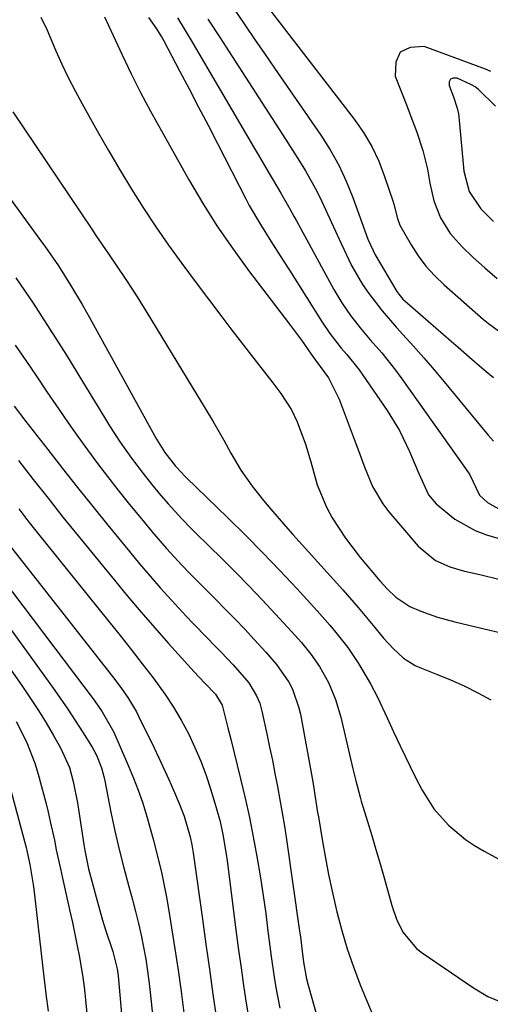
# Model space of a CAD drawing. Units: inches. Extents: x 1846623 to 1851978, y 431719 to 437072.
# Drawn here: x 1847431 to 1847528, y 431822 to 432025 of the extents above; entities that cross this region are included whole.
import ezdxf

# ---------------------------------------------------------------- set-up
doc = ezdxf.new("R2010")
doc.units = ezdxf.units.IN
doc.header["$MEASUREMENT"] = 0
for name, color, linetype in [('1', 7, 'Continuous'), ('7', 7, 'Continuous'), ('8', 7, 'Continuous')]:
    doc.layers.add(name, color=color, linetype=linetype)

msp = doc.modelspace()

# ---------------------------------------------------------------- linework, layer by layer
at = {"layer": '1', "color": 18}
for points in [[(1847528.5, 432014.1, 1742), (1847527.43, 432014.58, 1742), (1847514.74, 432019.19, 1742), (1847511.87, 432019.01, 1742), (1847509.8, 432018.06, 1742)], [(1847509.8, 432018.06, 1742), (1847508.91, 432015.96, 1742), (1847508.8, 432013.1, 1742), (1847511.12, 432007.2, 1742), (1847511.85, 432005.33, 1742), (1847513.25, 432001.58, 1742), (1847514.53, 431997.8, 1742), (1847515.47, 431993.93, 1742), (1847515.93, 431991.08, 1742), (1847516.75, 431987.41, 1742), (1847518.15, 431983.92, 1742), (1847520.11, 431980.71, 1742), (1847522.61, 431977.91, 1742), (1847524.76, 431975.88, 1742), (1847527.27, 431973.61, 1742), (1847529.82, 431971.4, 1742)], [(1847520.2, 432012.51, 1740), (1847519.94, 432011.95, 1740), (1847519.89, 432011.16, 1740), (1847520.8, 432008.83, 1740), (1847521.6, 432006.54, 1740), (1847521.85, 432005.36, 1740), (1847521.92, 432004.76, 1740), (1847522.94, 431993.5, 1740), (1847524.01, 431989.33, 1740), (1847526.42, 431985.8, 1740), (1847529.08, 431983.18, 1740)], [(1847529.48, 432006.96, 1740), (1847525.95, 432010.34, 1740), (1847525.26, 432010.9, 1740), (1847524.49, 432011.34, 1740), (1847521.56, 432012.73, 1740), (1847520.77, 432012.73, 1740), (1847520.2, 432012.51, 1740)]]:
    msp.add_polyline3d(points, dxfattribs=at)
at = {"layer": '7', "color": 18}
for points in [[(1847480.84, 432029.59, 1744), (1847500.35, 432004.25, 1744), (1847502.27, 432001.48, 1744), (1847503.99, 431998.61, 1744), (1847505.41, 431995.58, 1744), (1847506.63, 431992.44, 1744), (1847508.3, 431987.42, 1744), (1847508.52, 431986.71, 1744), (1847509.25, 431983.81, 1744), (1847509.77, 431982.43, 1744), (1847512.08, 431978.38, 1744), (1847513.54, 431976.12, 1744), (1847515.14, 431973.97, 1744), (1847516.94, 431971.99, 1744), (1847518.88, 431970.12, 1744), (1847527.02, 431962.99, 1744), (1847528.01, 431962.17, 1744), (1847530.07, 431960.65, 1744)], [(1847475.76, 432026.68, 1746), (1847477.81, 432023.71, 1746), (1847479.86, 432020.73, 1746), (1847481.91, 432017.75, 1746), (1847483.96, 432014.78, 1746), (1847493.48, 432000.98, 1746), (1847495.43, 431997.92, 1746), (1847497.21, 431994.76, 1746), (1847498.74, 431991.48, 1746), (1847500.1, 431988.11, 1746), (1847501.97, 431982.95, 1746), (1847503.18, 431979.53, 1746), (1847504.7, 431976.26, 1746), (1847509.17, 431968.72, 1746), (1847509.53, 431968.17, 1746), (1847510.37, 431967.18, 1746), (1847510.84, 431966.72, 1746), (1847520.34, 431958.49, 1746), (1847521.78, 431957.24, 1746), (1847524.67, 431954.73, 1746), (1847527.57, 431952.24, 1746), (1847529.05, 431951.02, 1746)], [(1847435.85, 432025.28, 1756), (1847437.11, 432022.62, 1756), (1847437.71, 432021.27, 1756), (1847438.95, 432018.36, 1756), (1847440.19, 432015.58, 1756), (1847441.49, 432012.82, 1756), (1847442.88, 432010.1, 1756), (1847444.32, 432007.41, 1756), (1847447.46, 432001.81, 1756), (1847449.76, 431997.79, 1756), (1847452.1, 431993.8, 1756), (1847454.52, 431989.85, 1756), (1847456.99, 431985.94, 1756), (1847459.54, 431982.07, 1756), (1847462.15, 431978.25, 1756), (1847464.85, 431974.49, 1756), (1847467.6, 431970.77, 1756), (1847473.11, 431963.5, 1756), (1847474.98, 431961.04, 1756), (1847476.86, 431958.58, 1756), (1847478.76, 431956.14, 1756), (1847480.66, 431953.7, 1756), (1847483.64, 431949.89, 1756), (1847485.25, 431947.72, 1756), (1847487.45, 431944.34, 1756), (1847488.6, 431941.9, 1756), (1847490.33, 431937.29, 1756), (1847491.41, 431933.63, 1756), (1847492.76, 431928.88, 1756), (1847494.67, 431924.3, 1756), (1847495.84, 431922.1, 1756), (1847498.57, 431917.91, 1756), (1847501.62, 431913.95, 1756), (1847505.67, 431909.14, 1756), (1847507.24, 431907.4, 1756), (1847508.93, 431905.77, 1756), (1847511.8, 431903.81, 1756), (1847514.09, 431902.84, 1756), (1847517.54, 431901.62, 1756), (1847521.08, 431900.65, 1756), (1847536.68, 431896.94, 1756)], [(1847448.92, 432025.33, 1754), (1847450.73, 432021.46, 1754), (1847452.57, 432017.53, 1754), (1847454.42, 432013.6, 1754), (1847456.34, 432009.71, 1754), (1847458.39, 432005.89, 1754), (1847466.25, 431991.9, 1754), (1847469.11, 431987.04, 1754), (1847472.11, 431982.28, 1754), (1847475.3, 431977.64, 1754), (1847478.63, 431973.08, 1754), (1847487.06, 431962.03, 1754), (1847487.89, 431960.93, 1754), (1847489.5, 431958.7, 1754), (1847491.51, 431955.8, 1754), (1847492.4, 431954.57, 1754), (1847495.07, 431950.96, 1754), (1847497.28, 431946.58, 1754), (1847500.36, 431938.28, 1754), (1847501.09, 431936.32, 1754), (1847502.56, 431932.4, 1754), (1847504.14, 431928.54, 1754), (1847506.24, 431924.99, 1754), (1847507.5, 431923.34, 1754), (1847513.53, 431916.25, 1754), (1847517.14, 431913.29, 1754), (1847520.03, 431912, 1754), (1847523.06, 431911.09, 1754), (1847526.21, 431910.45, 1754), (1847530.18, 431909.48, 1754)], [(1847458.02, 432025.2, 1752), (1847459.67, 432022.84, 1752), (1847460.44, 432021.63, 1752), (1847460.8, 432021, 1752), (1847461.14, 432020.37, 1752), (1847464.41, 432014.2, 1752), (1847466.37, 432010.47, 1752), (1847468.32, 432006.74, 1752), (1847470.26, 432003, 1752), (1847472.19, 431999.25, 1752), (1847478.04, 431987.83, 1752), (1847478.75, 431986.49, 1752), (1847481.06, 431982.54, 1752), (1847483.23, 431979.12, 1752), (1847485.75, 431975.12, 1752), (1847487.01, 431973.12, 1752), (1847493.75, 431962.41, 1752), (1847495.35, 431960.05, 1752), (1847497.7, 431957.06, 1752), (1847498.85, 431955.75, 1752), (1847501.39, 431952.6, 1752), (1847502.17, 431951.5, 1752), (1847507.12, 431944.25, 1752), (1847509.66, 431940.12, 1752), (1847511.77, 431935.75, 1752), (1847513.65, 431931.25, 1752), (1847515.67, 431926.81, 1752), (1847517.27, 431925, 1752), (1847521.08, 431921.83, 1752), (1847525.31, 431919.46, 1752), (1847527.61, 431918.61, 1752), (1847534.4, 431916.58, 1752)], [(1847470.24, 432024.88, 1748), (1847472.75, 432020.99, 1748), (1847475.22, 432017.15, 1748), (1847477.96, 432012.89, 1748), (1847480.7, 432008.63, 1748), (1847483.45, 432004.37, 1748), (1847486.19, 432000.11, 1748), (1847489.09, 431995.61, 1748), (1847490.34, 431993.58, 1748), (1847492.64, 431989.41, 1748), (1847493.69, 431987.27, 1748), (1847495.68, 431982.94, 1748), (1847497.67, 431978.6, 1748), (1847499.8, 431974.08, 1748), (1847502.07, 431970.18, 1748), (1847503.35, 431968.31, 1748), (1847506.12, 431964.73, 1748), (1847509.09, 431961.31, 1748), (1847510.4, 431959.89, 1748), (1847512.58, 431957.5, 1748), (1847514.73, 431955.08, 1748), (1847516.83, 431952.62, 1748), (1847518.91, 431950.14, 1748), (1847527.97, 431939.11, 1748), (1847529.03, 431937.88, 1748)], [(1847430.05, 432005.73, 1758), (1847446.31, 431981.57, 1758), (1847447.17, 431980.29, 1758), (1847449.78, 431976.49, 1758), (1847451.51, 431973.95, 1758), (1847453.23, 431971.4, 1758), (1847454.67, 431969.21, 1758), (1847455.69, 431967.62, 1758), (1847457.69, 431964.39, 1758), (1847470.97, 431942.53, 1758), (1847471.49, 431941.65, 1758), (1847472.5, 431939.89, 1758), (1847473.49, 431938.1, 1758), (1847474.98, 431935.44, 1758), (1847477.04, 431931.93, 1758), (1847479.34, 431928.6, 1758), (1847481.71, 431925.65, 1758), (1847483.19, 431923.89, 1758), (1847486.19, 431920.41, 1758), (1847487.71, 431918.69, 1758), (1847498.02, 431907.25, 1758), (1847501.19, 431903.62, 1758), (1847504.27, 431899.9, 1758), (1847506.4, 431897.29, 1758), (1847508.37, 431895.15, 1758), (1847510.51, 431893.21, 1758), (1847512.93, 431891.69, 1758), (1847514.24, 431891.1, 1758), (1847517.33, 431889.91, 1758), (1847520.2, 431888.73, 1758), (1847523.03, 431887.46, 1758), (1847525.8, 431886.07, 1758), (1847528.53, 431884.6, 1758)], [(1847430.7, 431971.58, 1762), (1847434.23, 431966.3, 1762), (1847437.7, 431960.98, 1762), (1847441.09, 431955.61, 1762), (1847444.42, 431950.21, 1762), (1847448.94, 431942.78, 1762), (1847450, 431941.07, 1762), (1847452.18, 431937.71, 1762), (1847454.48, 431934.42, 1762), (1847456.9, 431931.22, 1762), (1847458.14, 431929.65, 1762), (1847460.22, 431927.11, 1762), (1847462.02, 431924.98, 1762), (1847464.84, 431921.9, 1762), (1847466.79, 431919.91, 1762), (1847467.78, 431918.92, 1762), (1847473.09, 431913.72, 1762), (1847475.9, 431910.91, 1762), (1847478.69, 431908.07, 1762), (1847481.44, 431905.19, 1762), (1847484.15, 431902.28, 1762), (1847487.44, 431898.7, 1762), (1847489.5, 431896.38, 1762), (1847491.46, 431893.98, 1762), (1847493.25, 431891.46, 1762), (1847495.07, 431888.14, 1762), (1847496.54, 431884.66, 1762), (1847497.6, 431881.04, 1762), (1847500.06, 431870.4, 1762), (1847500.26, 431869.56, 1762), (1847500.67, 431867.88, 1762), (1847501.58, 431864.54, 1762), (1847501.82, 431863.71, 1762), (1847503.1, 431859.56, 1762), (1847503.99, 431856.65, 1762), (1847504.85, 431853.74, 1762), (1847505.7, 431850.82, 1762), (1847506.53, 431847.9, 1762), (1847508.12, 431842.21, 1762), (1847509.1, 431839.4, 1762), (1847510.4, 431836.72, 1762), (1847513.19, 431833.34, 1762), (1847514.35, 431832.43, 1762), (1847524.94, 431825.22, 1762), (1847527.88, 431823.5, 1762), (1847531.02, 431822.18, 1762)], [(1847430.55, 431957.7, 1764), (1847432.76, 431954.5, 1764), (1847434.94, 431951.3, 1764), (1847437.1, 431948.08, 1764), (1847439.52, 431944.49, 1764), (1847441.46, 431941.66, 1764), (1847443.44, 431938.86, 1764), (1847445.44, 431936.08, 1764), (1847447.48, 431933.32, 1764), (1847449.55, 431930.59, 1764), (1847451.67, 431927.89, 1764), (1847453.82, 431925.22, 1764), (1847457.15, 431921.13, 1764), (1847458.65, 431919.33, 1764), (1847461.72, 431915.79, 1764), (1847464.9, 431912.35, 1764), (1847466.51, 431910.65, 1764), (1847469.8, 431907.32, 1764), (1847471.79, 431905.34, 1764), (1847473.82, 431903.3, 1764), (1847475.84, 431901.24, 1764), (1847477.82, 431899.15, 1764), (1847479.78, 431897.04, 1764), (1847482.16, 431894.44, 1764), (1847484.37, 431891.9, 1764), (1847486.92, 431888.23, 1764), (1847487.63, 431886.79, 1764), (1847488.99, 431882.97, 1764), (1847489.29, 431881.64, 1764), (1847491.84, 431867.68, 1764), (1847492.15, 431865.88, 1764), (1847492.84, 431861.39, 1764), (1847492.99, 431860.49, 1764), (1847493.84, 431855.43, 1764), (1847494.44, 431852, 1764), (1847495.09, 431848.59, 1764), (1847495.82, 431845.19, 1764), (1847496.58, 431841.8, 1764), (1847496.8, 431840.89, 1764), (1847497.8, 431837.07, 1764), (1847498.92, 431833.3, 1764), (1847500.21, 431829.58, 1764), (1847501.62, 431825.89, 1764), (1847503.98, 431820.13, 1764)], [(1847430.36, 431945.12, 1766), (1847432.76, 431941.96, 1766), (1847437.25, 431936.17, 1766), (1847440.31, 431932.25, 1766), (1847443.4, 431928.34, 1766), (1847446.52, 431924.45, 1766), (1847449.65, 431920.58, 1766), (1847454.07, 431915.16, 1766), (1847456.18, 431912.62, 1766), (1847458.32, 431910.1, 1766), (1847460.5, 431907.62, 1766), (1847462.71, 431905.16, 1766), (1847465.79, 431901.81, 1766), (1847467.2, 431900.31, 1766), (1847470.08, 431897.35, 1766), (1847471.73, 431895.68, 1766), (1847472.97, 431894.4, 1766), (1847475.41, 431891.79, 1766), (1847478.69, 431888.07, 1766), (1847480.27, 431885.45, 1766), (1847480.9, 431883.89, 1766), (1847481.14, 431883.09, 1766), (1847481.35, 431882.27, 1766), (1847482.37, 431877.57, 1766), (1847482.95, 431874.87, 1766), (1847483.51, 431872.16, 1766), (1847484.05, 431869.45, 1766), (1847484.58, 431866.73, 1766), (1847485.07, 431864.01, 1766), (1847485.55, 431861.29, 1766), (1847485.98, 431858.56, 1766), (1847486.4, 431855.83, 1766), (1847489.11, 431836.9, 1766), (1847489.28, 431835.73, 1766), (1847489.58, 431833.36, 1766), (1847489.93, 431830.51, 1766), (1847490.54, 431827.11, 1766), (1847490.89, 431825.77, 1766), (1847497.82, 431801.17, 1766)], [(1847431.24, 431933.93, 1768), (1847434.27, 431930.02, 1768), (1847437.31, 431926.12, 1768), (1847440.39, 431922.26, 1768), (1847443.5, 431918.41, 1768), (1847450.97, 431909.23, 1768), (1847453.7, 431905.93, 1768), (1847456.46, 431902.65, 1768), (1847459.28, 431899.42, 1768), (1847462.13, 431896.22, 1768), (1847466.79, 431891.04, 1768), (1847467.34, 431890.45, 1768), (1847469.63, 431888.05, 1768), (1847471.79, 431885.73, 1768), (1847473.16, 431883.51, 1768), (1847474.36, 431878.86, 1768), (1847474.94, 431876.52, 1768), (1847476.98, 431868.3, 1768), (1847477.92, 431864.33, 1768), (1847478.8, 431860.34, 1768), (1847479.59, 431856.34, 1768), (1847480.33, 431852.32, 1768), (1847481.06, 431847.92, 1768), (1847481.63, 431844.26, 1768), (1847482.14, 431840.6, 1768), (1847482.61, 431836.93, 1768), (1847482.99, 431833.87, 1768), (1847483.26, 431831.73, 1768), (1847483.89, 431827.46, 1768), (1847484.24, 431825.33, 1768), (1847485.05, 431821.09, 1768)], [(1847426.49, 431920.04, 1772), (1847451.05, 431888.77, 1772), (1847452.44, 431886.94, 1772), (1847453.75, 431885.05, 1772), (1847455.52, 431882.1, 1772), (1847456.04, 431881.08, 1772), (1847459.1, 431874.81, 1772), (1847460.15, 431872.62, 1772), (1847462.18, 431868.21, 1772), (1847463.16, 431865.99, 1772), (1847464.35, 431863.22, 1772), (1847465.37, 431860.65, 1772), (1847466.61, 431856.38, 1772), (1847466.92, 431854.71, 1772), (1847467.06, 431853.87, 1772), (1847467.18, 431853.04, 1772), (1847469.11, 431839.42, 1772), (1847469.84, 431834.27, 1772), (1847470.56, 431829.12, 1772), (1847471.28, 431823.98, 1772), (1847471.99, 431818.83, 1772)], [(1847421.62, 431917.75, 1774), (1847446.81, 431884.52, 1774), (1847448.49, 431882.14, 1774), (1847450.85, 431877.91, 1774), (1847453.91, 431870.9, 1774), (1847454.93, 431868.45, 1774), (1847455.88, 431865.99, 1774), (1847456.74, 431863.49, 1774), (1847457.65, 431860.58, 1774), (1847458.98, 431855.88, 1774), (1847459.59, 431853.51, 1774), (1847460.72, 431848.75, 1774), (1847461.69, 431843.96, 1774), (1847462.11, 431841.55, 1774), (1847462.77, 431837.64, 1774), (1847463.46, 431833.26, 1774), (1847464.12, 431828.88, 1774), (1847464.72, 431824.5, 1774), (1847465.27, 431820.1, 1774)], [(1847420.14, 431912.18, 1776), (1847438.22, 431887.22, 1776), (1847439.83, 431884.95, 1776), (1847441.41, 431882.66, 1776), (1847442.93, 431880.33, 1776), (1847444.43, 431877.99, 1776), (1847446.37, 431874.86, 1776), (1847447.28, 431873.22, 1776), (1847448.31, 431870.61, 1776), (1847448.81, 431868.8, 1776), (1847449.01, 431867.88, 1776), (1847450.28, 431861.48, 1776), (1847451.09, 431857.62, 1776), (1847451.96, 431853.78, 1776), (1847452.91, 431849.96, 1776), (1847453.92, 431846.15, 1776), (1847454.68, 431843.41, 1776), (1847455.33, 431840.98, 1776), (1847455.93, 431838.54, 1776), (1847456.48, 431836.08, 1776), (1847456.98, 431833.62, 1776), (1847457.43, 431831.14, 1776), (1847457.83, 431828.66, 1776), (1847458.16, 431826.17, 1776), (1847458.45, 431823.67, 1776), (1847461.01, 431798.79, 1776)], [(1847418.62, 431906.53, 1778), (1847432.04, 431887.37, 1778), (1847433.72, 431884.9, 1778), (1847435.35, 431882.4, 1778), (1847436.91, 431879.85, 1778), (1847438.43, 431877.28, 1778), (1847439.91, 431874.68, 1778), (1847441.72, 431870.62, 1778), (1847442.52, 431867.76, 1778), (1847443.37, 431863.37, 1778), (1847444.66, 431854.77, 1778), (1847444.87, 431853.52, 1778), (1847445.68, 431849.8, 1778), (1847447.4, 431843.18, 1778), (1847448.52, 431839.19, 1778), (1847449.14, 431837.22, 1778), (1847450.67, 431832.73, 1778), (1847451.57, 431829.17, 1778), (1847451.77, 431827.72, 1778), (1847451.85, 431826.99, 1778), (1847455.06, 431789.87, 1778)], [(1847428.02, 431872.11, 1782), (1847432.78, 431854.18, 1782), (1847433.03, 431853.19, 1782), (1847433.58, 431850.69, 1782), (1847434.25, 431846.54, 1782), (1847434.37, 431845.6, 1782), (1847436.47, 431827.55, 1782), (1847436.68, 431825.78, 1782), (1847436.89, 431824, 1782), (1847437.31, 431820.46, 1782)]]:
    msp.add_polyline3d(points, dxfattribs=at)
at = {"layer": '8', "color": 18}
for points in [[(1847463.98, 432025.12, 1750), (1847465.36, 432022.85, 1750), (1847466.72, 432020.57, 1750), (1847479.62, 431998.57, 1750), (1847480.63, 431996.84, 1750), (1847482.67, 431993.39, 1750), (1847483.69, 431991.67, 1750), (1847485.25, 431989.03, 1750), (1847487.09, 431985.77, 1750), (1847488, 431984.13, 1750), (1847488.45, 431983.3, 1750), (1847496.16, 431969.16, 1750), (1847497.79, 431966.4, 1750), (1847499.62, 431963.77, 1750), (1847501.59, 431961.25, 1750), (1847503.67, 431958.81, 1750), (1847506.03, 431956.09, 1750), (1847508.85, 431952.55, 1750), (1847510.19, 431950.72, 1750), (1847523.31, 431932.28, 1750), (1847524.15, 431930.97, 1750), (1847526.14, 431926.8, 1750), (1847527.79, 431925.27, 1750), (1847530.61, 431923.7, 1750)], [(1847420.54, 432000.12, 1760), (1847435.44, 431979.76, 1760), (1847436.8, 431977.86, 1760), (1847439.45, 431974, 1760), (1847441.97, 431970.06, 1760), (1847444.36, 431966.04, 1760), (1847445.51, 431964, 1760), (1847459.65, 431938.31, 1760), (1847459.97, 431937.74, 1760), (1847461.38, 431935.54, 1760), (1847463.56, 431932.77, 1760), (1847464.79, 431931.41, 1760), (1847465.44, 431930.75, 1760), (1847465.77, 431930.43, 1760), (1847474.37, 431922.08, 1760), (1847477.98, 431918.51, 1760), (1847481.55, 431914.9, 1760), (1847485.06, 431911.23, 1760), (1847488.52, 431907.52, 1760), (1847492.71, 431902.96, 1760), (1847495.34, 431900, 1760), (1847496.61, 431898.48, 1760), (1847499.04, 431895.36, 1760), (1847501.25, 431892.08, 1760), (1847503.69, 431887.91, 1760), (1847505.18, 431885.14, 1760), (1847507.17, 431880.86, 1760), (1847508.47, 431878, 1760), (1847509.82, 431875.14, 1760), (1847511.87, 431870.87, 1760), (1847512.94, 431868.75, 1760), (1847514.33, 431866.01, 1760), (1847516.75, 431862.17, 1760), (1847519.76, 431858.77, 1760), (1847523.26, 431855.85, 1760), (1847525.15, 431854.59, 1760), (1847527.11, 431853.42, 1760), (1847537.96, 431847.52, 1760)], [(1847431.3, 431923.94, 1770), (1847433.18, 431921.49, 1770), (1847435.09, 431919.06, 1770), (1847449.85, 431900.72, 1770), (1847452.15, 431897.84, 1770), (1847454.44, 431894.94, 1770), (1847456.7, 431892.03, 1770), (1847458.94, 431889.1, 1770), (1847461.43, 431885.67, 1770), (1847463.16, 431883.07, 1770), (1847464.74, 431880.38, 1770), (1847466.23, 431877.63, 1770), (1847467.57, 431874.8, 1770), (1847468.8, 431871.93, 1770), (1847469.88, 431869, 1770), (1847470.86, 431866.03, 1770), (1847472.03, 431862.14, 1770), (1847472.75, 431859.51, 1770), (1847473.34, 431856.84, 1770), (1847474.02, 431852.8, 1770), (1847474.21, 431851.45, 1770), (1847476.09, 431836.62, 1770), (1847476.57, 431832.99, 1770), (1847477.06, 431829.36, 1770), (1847477.59, 431825.74, 1770), (1847478.13, 431822.12, 1770), (1847478.73, 431818.5, 1770)], [(1847430.72, 431880.13, 1780), (1847432.9, 431875.94, 1780), (1847434.61, 431871.56, 1780), (1847435.29, 431869.29, 1780), (1847436.83, 431863.41, 1780), (1847437.31, 431861.48, 1780), (1847437.78, 431859.54, 1780), (1847438.62, 431855.65, 1780), (1847439.02, 431853.69, 1780), (1847439.86, 431849.8, 1780), (1847440.29, 431847.85, 1780), (1847441.83, 431841.05, 1780), (1847442.35, 431838.68, 1780), (1847443.32, 431833.92, 1780), (1847443.77, 431831.54, 1780), (1847444.51, 431827.41, 1780), (1847444.78, 431825.44, 1780), (1847444.92, 431824.12, 1780), (1847444.99, 431823.47, 1780), (1847445.05, 431822.81, 1780), (1847448.39, 431788.27, 1780)]]:
    msp.add_polyline3d(points, dxfattribs=at)

doc.saveas('drawing.dxf')
